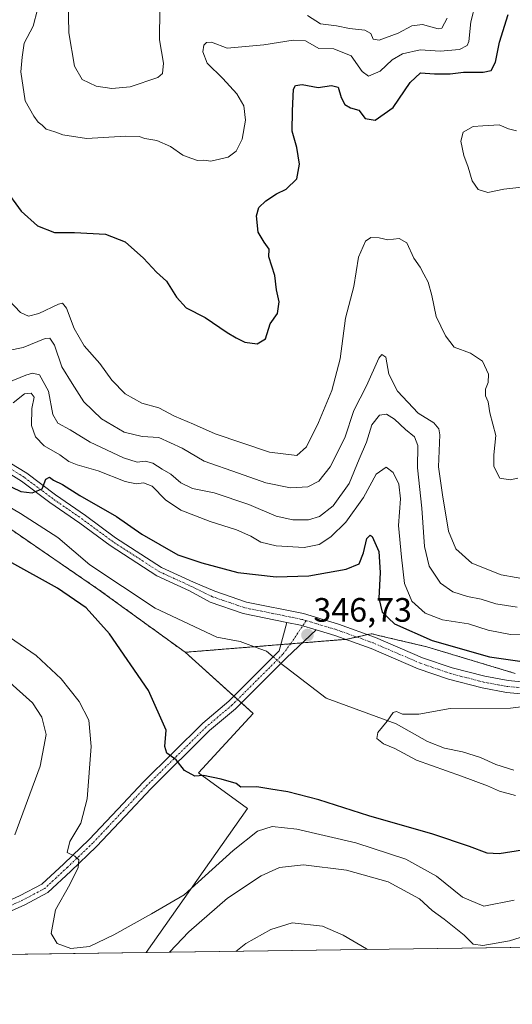
# Model space of a CAD drawing. Units: metres. Extents: x 594136 to 597604, y 4703622 to 4705983.
# Drawn here: x 595253 to 595398, y 4703622 to 4703914 of the extents above; entities that cross this region are included whole.
import ezdxf
from ezdxf.enums import TextEntityAlignment as Align

# ---------------------------------------------------------------- set-up
doc = ezdxf.new("R2010")
doc.units = ezdxf.units.M
doc.header["$MEASUREMENT"] = 0
doc.linetypes.add('TRAZO_Y_PUNTO', pattern=[1, 0.5, -0.25, 0, -0.25])
doc.linetypes.add('TRAZOS', pattern=[0.75, 0.5, -0.25])
for name, color, linetype, lineweight in [('Arbolado forestal', 92, 'TRAZOS', 0), ('Arbolado forestal CxS', 92, 'Continuous', 0), ('Camino', 19, 'Continuous', 0), ('Camino Cxs', 19, 'Continuous', 0), ('Camino eje', 39, 'TRAZO_Y_PUNTO', 13), ('Carátula', 7, 'Continuous', 5), ('Comarca CxS', 133, 'Continuous', 0), ('Comunidad Autónoma CxS', 142, 'Continuous', 0), ('Corriente natural lineal', 142, 'Continuous', 13), ('Corriente natural lineal oculto', 19, 'TRAZO_Y_PUNTO', 13), ('Cultivos herbáceos CxS', 92, 'Continuous', 0), ('Curva de nivel maestra', 36, 'Continuous', 30), ('Curva de nivel normal', 36, 'Continuous', 0), ('Municipio CxS', 142, 'Continuous', 0), ('Pastizal CxS', 92, 'Continuous', 0), ('Pista no pavimentada', 254, 'Continuous', 13), ('Pista no pavimentada Cxs', 254, 'Continuous', 0), ('Pista pavimentada eje', 135, 'TRAZO_Y_PUNTO', 0), ('Provincia CxS', 1, 'Continuous', 0), ('Punto de cota en terreno', 7, 'Continuous', 0), ('Rótulo de punto de cota en terreno', 19, 'Continuous', 0)]:
    doc.layers.add(name, color=color, linetype=linetype, lineweight=lineweight)
doc.styles.add('Arial', font='arial.ttf', dxfattribs={"height": 0.2})

# ---------------------------------------------------------------- blocks, each defined once
blk = doc.blocks.new('*U155')
at = {"layer": 'Cultivos herbáceos CxS', "color": 92, "linetype": 'Continuous', "lineweight": 0}
blk.add_polyline3d([(595044.36, 4703943.85, 365.46), (595060.88, 4703913.01, 362.76), (595072.6, 4703895.37, 361.33), (595088.36, 4703880.57, 359.98), (595104.04, 4703849.75, 358.92), (595129.34, 4703833.8, 357.94), (595146.39, 4703818.39, 356.28), (595162.34, 4703813.99, 354.54), (595193.14, 4703795.83, 352.59), (595235.5, 4703772.72, 349.42), (595275.65, 4703745.2, 348.32), (595301.5, 4703726.49, 347.23), (595321.62, 4703708.37, 347.64), (595305.43, 4703690.87, 349.82), (595319.92, 4703680.27, 351.51), (595289.97, 4703637.69, 357.02), (594982.01, 4703633.46, 393.34)], dxfattribs=at)
blk = doc.blocks.new('*U162')
at = {"layer": 'Curva de nivel normal', "color": 36, "linetype": 'Continuous', "lineweight": 0}
for points in [[(595249.26, 4703815.7, 365), (595253.59, 4703816.6, 365), (595260.1, 4703819.3, 365), (595261.42, 4703819.33, 365), (595262.84, 4703817.28, 365), (595265.01, 4703810.93, 365), (595268.07, 4703805.95, 365), (595271.55, 4703800.53, 365), (595276.7, 4703795.52, 365), (595283.47, 4703791.62, 365), (595288.72, 4703790.28, 365), (595293.74, 4703789.95, 365), (595300.56, 4703786.84, 365), (595307.08, 4703782.99, 365), (595317.3, 4703779.46, 365), (595325.38, 4703776.62, 365), (595332.62, 4703775.1, 365), (595337.74, 4703775.4, 365), (595341.09, 4703777.09, 365), (595344.43, 4703781.35, 365), (595348.69, 4703789.94, 365), (595351.41, 4703797.99, 365), (595355.1, 4703805.32, 365), (595358.78, 4703813.43, 365), (595359.67, 4703814.53, 365), (595360.84, 4703813.77, 365), (595361.75, 4703808.72, 365), (595364.32, 4703803.74, 365), (595370.44, 4703797.2, 365), (595375.04, 4703794.29, 365), (595376.57, 4703792.6, 365), (595376.82, 4703790.79, 365), (595376.42, 4703781.32, 365), (595377.67, 4703773, 365), (595379.44, 4703762.35, 365), (595381.56, 4703757.11, 365), (595386.34, 4703752.81, 365), (595395.03, 4703749.36, 365), (595403.86, 4703747.82, 365)], [(595355.44, 4703638.59, 365), (595355.15, 4703638.81, 365), (595348.28, 4703642.91, 365), (595342.14, 4703645.49, 365), (595333.11, 4703646.53, 365), (595326.83, 4703644.54, 365), (595319.44, 4703640.42, 365), (595316.53, 4703638.06, 365)]]:
    blk.add_polyline3d(points, dxfattribs=at)
blk = doc.blocks.new('*U163')
at = {"layer": 'Curva de nivel normal', "color": 36, "linetype": 'Continuous', "lineweight": 0}
for points in [[(595251.13, 4703672.48, 360), (595258.61, 4703692.82, 360), (595260.31, 4703702.16, 360), (595259.04, 4703707.28, 360), (595256.35, 4703711.58, 360), (595248.76, 4703718.39, 360)], [(595244.89, 4703804.62, 360), (595254.35, 4703808.39, 360), (595256.32, 4703809.02, 360), (595258.41, 4703808.49, 360), (595261.08, 4703803.65, 360), (595262.38, 4703796.8, 360), (595263.78, 4703794.27, 360), (595267.42, 4703792.24, 360), (595273.34, 4703788.63, 360), (595283.25, 4703783.97, 360), (595287.26, 4703782.73, 360), (595289.79, 4703782.98, 360), (595291.91, 4703782.44, 360), (595294.7, 4703780.59, 360), (595297.26, 4703779.18, 360), (595300.19, 4703776.56, 360), (595303.64, 4703774.87, 360), (595310.09, 4703773.68, 360), (595320.35, 4703770.18, 360), (595328.45, 4703766.78, 360), (595333.34, 4703765.63, 360), (595337.98, 4703765.7, 360), (595341.25, 4703766.62, 360), (595345.33, 4703769.78, 360), (595350.04, 4703776.4, 360), (595352.99, 4703783.6, 360), (595355.16, 4703788.6, 360), (595356.7, 4703793.74, 360), (595359, 4703796.62, 360), (595361.11, 4703796.86, 360), (595363.39, 4703795.44, 360), (595366.66, 4703792.32, 360), (595369.39, 4703790.22, 360), (595370.35, 4703787.6, 360), (595370.23, 4703781.05, 360), (595371.53, 4703769.06, 360), (595372.34, 4703757.73, 360), (595373.68, 4703751.98, 360), (595377.03, 4703746.95, 360), (595380.73, 4703744.36, 360), (595385.02, 4703743.01, 360), (595389.11, 4703742.22, 360), (595393.44, 4703740.85, 360), (595399.77, 4703739.8, 360)], [(595407.87, 4703644.39, 360), (595397.42, 4703641.23, 360), (595389.54, 4703639.8, 360), (595386.7, 4703640.21, 360), (595384, 4703642.84, 360), (595378.12, 4703647.63, 360), (595374.62, 4703650.13, 360), (595370.8, 4703653.64, 360), (595361.56, 4703658.67, 360), (595349.21, 4703662.06, 360), (595336.52, 4703663.62, 360), (595329.44, 4703662.91, 360), (595323.94, 4703660.39, 360), (595314, 4703653.78, 360), (595302.55, 4703643.88, 360), (595296.88, 4703637.79, 360)]]:
    blk.add_polyline3d(points, dxfattribs=at)
blk = doc.blocks.new('*U168')
at = {"layer": 'Curva de nivel normal', "color": 36, "linetype": 'Continuous', "lineweight": 0}
blk.add_polyline3d([(595399.26, 4703684.18, 345), (595394.49, 4703685.39, 345), (595390.97, 4703686.98, 345), (595383.3, 4703689.83, 345), (595369.91, 4703694.58, 345), (595363.58, 4703698.08, 345), (595360.22, 4703699.39, 345), (595358.25, 4703700.96, 345), (595358.52, 4703702.74, 345), (595361.22, 4703706.09, 345), (595363, 4703708.66, 345), (595364.04, 4703708.99, 345), (595365.81, 4703708.21, 345), (595370.65, 4703708.16, 345), (595379.88, 4703709.86, 345), (595397.77, 4703709.98, 345), (595407.82, 4703711.3, 345)], dxfattribs=at)
blk = doc.blocks.new('*U169')
at = {"layer": 'Curva de nivel normal', "color": 36, "linetype": 'Continuous', "lineweight": 0}
for points in [[(595398.86, 4703653.17, 355), (595389.91, 4703651.43, 355), (595383.57, 4703654.09, 355), (595375.82, 4703660.33, 355), (595366.83, 4703665.33, 355), (595351.97, 4703670.14, 355), (595334.57, 4703674.24, 355), (595327.23, 4703675, 355), (595322.93, 4703673.56, 355), (595315.74, 4703667.86, 355), (595301.22, 4703654.8, 355), (595291.55, 4703649.2, 355), (595280.39, 4703642.92, 355), (595273.16, 4703639.54, 355), (595267.65, 4703638.96, 355), (595263.58, 4703640.41, 355), (595261.79, 4703643.4, 355), (595263.17, 4703650.32, 355), (595267.33, 4703657.81, 355), (595269.81, 4703662.85, 355), (595269.99, 4703665.12, 355), (595268.82, 4703666.22, 355), (595266.55, 4703667.35, 355), (595267.38, 4703670.54, 355), (595270.66, 4703675.93, 355), (595272.52, 4703683.12, 355), (595273.68, 4703698.62, 355), (595272.96, 4703706.46, 355), (595270.15, 4703711.98, 355), (595264.81, 4703718.64, 355), (595257.4, 4703725.56, 355), (595249.48, 4703730.97, 355)], [(595250.62, 4703800.28, 355), (595253.96, 4703802.93, 355), (595255.96, 4703803.09, 355), (595256.8, 4703801.88, 355), (595256.07, 4703798.54, 355), (595256.06, 4703793.54, 355), (595257.16, 4703790.21, 355), (595259.76, 4703787.57, 355), (595264.45, 4703784.84, 355), (595267.07, 4703782.9, 355), (595269.58, 4703781.87, 355), (595275.74, 4703780.18, 355), (595283.76, 4703777.03, 355), (595287.03, 4703776.28, 355), (595289.12, 4703776.62, 355), (595291.68, 4703775.58, 355), (595295.66, 4703771.57, 355), (595300.25, 4703768.55, 355), (595308.84, 4703765.13, 355), (595316.65, 4703762.67, 355), (595320.93, 4703760.85, 355), (595323.86, 4703759.06, 355), (595328.38, 4703757.92, 355), (595336.75, 4703757.48, 355), (595341.15, 4703758.32, 355), (595344.6, 4703760.58, 355), (595349.08, 4703764.94, 355), (595354.25, 4703772.27, 355), (595358.05, 4703779.18, 355), (595360.95, 4703781.21, 355), (595363.08, 4703779.6, 355), (595364.75, 4703776.18, 355), (595365.22, 4703771.88, 355), (595364.62, 4703764.01, 355), (595365.5, 4703754.6, 355), (595366.4, 4703746.79, 355), (595368.61, 4703741.6, 355), (595372.55, 4703738.04, 355), (595377.63, 4703736.12, 355), (595385.32, 4703734.9, 355), (595391.16, 4703733.01, 355), (595397.74, 4703731.8, 355), (595408.41, 4703731.46, 355)]]:
    blk.add_polyline3d(points, dxfattribs=at)
blk = doc.blocks.new('*U170')
at = {"layer": 'Curva de nivel normal', "color": 36, "linetype": 'Continuous', "lineweight": 0}
for points in [[(595249.29, 4703830.57, 370), (595252.79, 4703826.91, 370), (595255.12, 4703825.86, 370), (595258.14, 4703826.65, 370), (595264.04, 4703829.46, 370), (595265.2, 4703829.71, 370), (595266.4, 4703828.21, 370), (595268.61, 4703822.24, 370), (595271.63, 4703817.07, 370), (595276.24, 4703811.87, 370), (595279.76, 4703806.9, 370), (595283.75, 4703802.89, 370), (595288.63, 4703800.1, 370), (595293.73, 4703798.76, 370), (595298.31, 4703796.35, 370), (595303.96, 4703793.95, 370), (595310.38, 4703791.04, 370), (595326.48, 4703785.68, 370), (595334.58, 4703784.63, 370), (595337.4, 4703787.22, 370), (595340.94, 4703794.42, 370), (595344.88, 4703803.88, 370), (595347.38, 4703813.26, 370), (595348.96, 4703825.26, 370), (595351.38, 4703834.59, 370), (595352.79, 4703843.32, 370), (595354.82, 4703848.01, 370), (595356.39, 4703849.09, 370), (595358.93, 4703848.99, 370), (595361.44, 4703848.42, 370), (595364.78, 4703848.81, 370), (595367.11, 4703847.57, 370), (595369.14, 4703843.01, 370), (595371.05, 4703840.4, 370), (595372.08, 4703838.3, 370), (595373.38, 4703835.93, 370), (595374.48, 4703831.93, 370), (595375.78, 4703825.76, 370), (595378.51, 4703820.09, 370), (595381.11, 4703816.75, 370), (595385.88, 4703814.95, 370), (595389.52, 4703812.6, 370), (595391.25, 4703808.72, 370), (595391.18, 4703806.26, 370), (595390.36, 4703804.26, 370), (595390.4, 4703802.32, 370), (595391.18, 4703800.5, 370), (595391.64, 4703797.28, 370), (595393.44, 4703790.59, 370), (595392.82, 4703784.85, 370), (595392.8, 4703781.4, 370), (595394.62, 4703777.94, 370), (595397.67, 4703777.44, 370), (595399.92, 4703777.97, 370)], [(595402.91, 4703864.21, 370), (595395.76, 4703863.41, 370), (595391.09, 4703862.44, 370), (595388.2, 4703863.35, 370), (595386.39, 4703865.84, 370), (595385.21, 4703869.9, 370), (595383.92, 4703873.36, 370), (595383.1, 4703877.58, 370), (595383.74, 4703880.28, 370), (595386.72, 4703881.98, 370), (595389.54, 4703882.14, 370), (595394.38, 4703882.39, 370), (595397.13, 4703881.3, 370), (595399.57, 4703880.67, 370)]]:
    blk.add_polyline3d(points, dxfattribs=at)
blk = doc.blocks.new('*U179')
at = {"layer": 'Curva de nivel normal', "color": 36, "linetype": 'Continuous', "lineweight": 0}
blk.add_polyline3d([(595257.77, 4703916.49, 380), (595256.55, 4703911.58, 380), (595253.83, 4703906.56, 380), (595253.27, 4703902.46, 380), (595252.86, 4703898.13, 380), (595254.19, 4703889.55, 380), (595256.71, 4703885.04, 380), (595258, 4703883.21, 380), (595259.18, 4703882.32, 380), (595260.36, 4703881.16, 380), (595262.94, 4703880.41, 380), (595265.33, 4703879.46, 380), (595272.28, 4703878.41, 380), (595283.91, 4703879.04, 380), (595287.87, 4703879, 380), (595289.6, 4703878.37, 380), (595293.13, 4703877.84, 380), (595297.17, 4703876.06, 380), (595300.8, 4703873.44, 380), (595303.12, 4703872.54, 380), (595305.13, 4703871.9, 380), (595306.97, 4703872, 380), (595309.1, 4703871.69, 380), (595314.17, 4703872.91, 380), (595316.6, 4703874.61, 380), (595318.38, 4703878.19, 380), (595319.36, 4703883.81, 380), (595318.83, 4703888.05, 380), (595316.75, 4703891.58, 380), (595312.67, 4703896.09, 380), (595308.01, 4703900.67, 380), (595306.75, 4703904.03, 380), (595307, 4703906, 380), (595307.77, 4703906.76, 380), (595309.31, 4703906.85, 380), (595313.95, 4703905.08, 380), (595324.74, 4703906.04, 380), (595333.49, 4703907.48, 380), (595337.13, 4703907.27, 380), (595341.03, 4703905.02, 380), (595345.44, 4703904.9, 380), (595350.62, 4703902.82, 380), (595353.84, 4703898.2, 380), (595355.78, 4703896.85, 380), (595359.15, 4703898.35, 380), (595362.78, 4703901.64, 380), (595365.78, 4703903.44, 380), (595371.06, 4703904.61, 380), (595376.92, 4703904.21, 380), (595382.66, 4703904.67, 380), (595384.9, 4703905.9, 380), (595385.47, 4703907.06, 380), (595386.03, 4703912.84, 380), (595387.53, 4703918.57, 380)], dxfattribs=at)
blk = doc.blocks.new('*U187')
at = {"layer": 'Curva de nivel maestra', "color": 36, "linetype": 'Continuous', "lineweight": 30}
blk.add_polyline3d([(595247.91, 4703863.82, 375), (595252.98, 4703856.89, 375), (595257.77, 4703852.56, 375), (595262.86, 4703850.58, 375), (595268.77, 4703850.59, 375), (595277.92, 4703850.11, 375), (595283.74, 4703847.89, 375), (595289.17, 4703842.98, 375), (595293.01, 4703838.84, 375), (595296, 4703836.25, 375), (595298.93, 4703831.47, 375), (595301.8, 4703828.36, 375), (595307.42, 4703825.5, 375), (595313.88, 4703821, 375), (595316.62, 4703819.43, 375), (595319.14, 4703818.15, 375), (595322.8, 4703817.68, 375), (595325.28, 4703819.13, 375), (595326.65, 4703823.61, 375), (595328.78, 4703826.65, 375), (595329.33, 4703830.12, 375), (595328.48, 4703833.67, 375), (595328.01, 4703837.94, 375), (595326.28, 4703843.43, 375), (595326.3, 4703845.64, 375), (595324.85, 4703847.75, 375), (595323.11, 4703850.72, 375), (595322.58, 4703855.51, 375), (595323.32, 4703858, 375), (595325.38, 4703859.95, 375), (595328.52, 4703862, 375), (595331.38, 4703863.46, 375), (595334.5, 4703866.45, 375), (595335.28, 4703870.76, 375), (595334.5, 4703875.7, 375), (595333.2, 4703880.52, 375), (595333.3, 4703886.58, 375), (595333.58, 4703892.99, 375), (595334.09, 4703894.02, 375), (595336.08, 4703894.33, 375), (595340.85, 4703893.45, 375), (595344.76, 4703894.11, 375), (595346.78, 4703893.54, 375), (595347.66, 4703890.56, 375), (595348.69, 4703888.44, 375), (595350.44, 4703887.51, 375), (595352.89, 4703886.74, 375), (595354.8, 4703884.27, 375), (595357.7, 4703883.81, 375), (595363.02, 4703887.55, 375), (595368.04, 4703894.95, 375), (595371.16, 4703897.76, 375), (595375.26, 4703897.5, 375), (595379.88, 4703897.54, 375), (595383.9, 4703898.04, 375), (595389.63, 4703897.96, 375), (595392, 4703898.51, 375), (595393.32, 4703900.92, 375), (595394.46, 4703906.88, 375), (595397.06, 4703915.1, 375)], dxfattribs=at)
blk = doc.blocks.new('*U189')
at = {"layer": 'Curva de nivel maestra', "color": 36, "linetype": 'Continuous', "lineweight": 30}
for points in [[(595410.12, 4703669.4, 350), (595394.43, 4703666.88, 350), (595390.84, 4703667.15, 350), (595385.58, 4703669.08, 350), (595374.8, 4703672.74, 350), (595355.87, 4703678.12, 350), (595341.04, 4703682.86, 350), (595331.88, 4703685.27, 350), (595326.82, 4703686.02, 350), (595322.69, 4703686.74, 350), (595317.99, 4703686.62, 350), (595316.58, 4703687.74, 350), (595312.16, 4703688.99, 350), (595306.87, 4703690.06, 350), (595304.31, 4703689.86, 350), (595301.33, 4703691.52, 350), (595298.85, 4703694.68, 350), (595296.04, 4703696.67, 350), (595295.44, 4703698.63, 350), (595295.86, 4703703.48, 350), (595290.66, 4703715.19, 350), (595279.12, 4703731.93, 350), (595272.17, 4703739.65, 350), (595263.68, 4703745.49, 350), (595249.28, 4703753.42, 350)], [(595250.16, 4703775.29, 350), (595252.85, 4703774, 350), (595256.22, 4703773.62, 350), (595259.14, 4703774.79, 350), (595260.26, 4703777.65, 350), (595261.32, 4703778.3, 350), (595262.54, 4703777.36, 350), (595265.24, 4703776.06, 350), (595270.37, 4703772.85, 350), (595281.17, 4703766.65, 350), (595288.65, 4703761.46, 350), (595299.29, 4703755.32, 350), (595306.42, 4703752.97, 350), (595317.12, 4703750.13, 350), (595328.44, 4703748.77, 350), (595338.11, 4703749.06, 350), (595349.11, 4703751.1, 350), (595352.99, 4703752.68, 350), (595354.29, 4703755.89, 350), (595355.24, 4703760.16, 350), (595356.19, 4703761.16, 350), (595356.81, 4703760.74, 350), (595358.79, 4703756.26, 350), (595359.24, 4703750.06, 350), (595358.76, 4703742.51, 350), (595359.77, 4703738.31, 350), (595363.47, 4703734.89, 350), (595374.58, 4703729.96, 350), (595391.55, 4703725.14, 350), (595401.22, 4703723.78, 350)]]:
    blk.add_polyline3d(points, dxfattribs=at)
blk = doc.blocks.new('5PATER')
at = {"layer": 'Carátula', "linetype": 'Continuous', "lineweight": 5}
h = blk.add_hatch(color=250, dxfattribs=at)
edge = h.paths.add_edge_path()
edge.add_ellipse((0, 0.01), major_axis=(-1.33, -1.34), ratio=0.999422, start_angle=0, end_angle=360)

msp = doc.modelspace()

# ---------------------------------------------------------------- linework, layer by layer
at = {"layer": 'Arbolado forestal', "color": 92, "linetype": 'TRAZOS', "lineweight": 0}
for points in [[(595301.5, 4703726.49, 347.23), (595275.65, 4703745.2, 348.32), (595235.5, 4703772.72, 349.42), (595193.14, 4703795.83, 352.59), (595162.34, 4703813.99, 354.54), (595146.39, 4703818.39, 356.28), (595129.34, 4703833.8, 357.94), (595112.75, 4703844.26, 358.23), (595112.26, 4703844.57, 358.26), (595104.04, 4703849.75, 358.92), (595098.54, 4703860.57, 359.54), (595090.46, 4703876.44, 359.81), (595089.14, 4703879.05, 359.96), (595088.36, 4703880.57, 359.98), (595086.54, 4703882.28, 360.03), (595072.6, 4703895.37, 361.33), (595060.88, 4703913.01, 362.76), (595044.36, 4703943.85, 365.46)], [(595399.17, 4703720.24, 346.5), (595372.96, 4703728.12, 347.84), (595359.5, 4703731.29, 347.1), (595356.75, 4703731.94, 346.55), (595356.51, 4703731.99, 346.49), (595355.41, 4703731.74, 346.49), (595352.26, 4703731.01, 346.5), (595349.36, 4703730.34, 346.52), (595349.03, 4703730.32, 346.52), (595336.19, 4703729.28, 346.65), (595332.67, 4703729, 346.62), (595329.83, 4703728.77, 346.58), (595321.88, 4703728.13, 346.58), (595301.5, 4703726.49, 347.23)]]:
    msp.add_polyline3d(points, dxfattribs=at)
at = {"layer": 'Arbolado forestal CxS', "color": 92, "linetype": 'Continuous', "lineweight": 0}
msp.add_polyline3d([(595399.17, 4703720.24, 346.5), (595372.96, 4703728.12, 347.84), (595359.5, 4703731.29, 347.1), (595356.75, 4703731.94, 346.55), (595356.51, 4703731.99, 346.49), (595349.36, 4703730.34, 346.52), (595301.5, 4703726.49, 347.23), (595275.65, 4703745.2, 348.32), (595235.5, 4703772.72, 349.42), (595193.14, 4703795.83, 352.59), (595162.34, 4703813.99, 354.54), (595146.39, 4703818.39, 356.28), (595129.34, 4703833.8, 357.94), (595104.04, 4703849.75, 358.92), (595088.36, 4703880.57, 359.98), (595072.6, 4703895.37, 361.33), (595060.88, 4703913.01, 362.76), (595044.36, 4703943.85, 365.46)], dxfattribs=at)
at = {"layer": 'Camino', "color": 19, "linetype": 'Continuous', "lineweight": 0}
for points in [[(595243.44, 4703650.4, 357.63), (595252.71, 4703654.54, 356.9), (595259.07, 4703657.91, 356.27), (595265.57, 4703663.97, 355.38), (595273.09, 4703671.14, 354.02), (595281.55, 4703680.12, 352.55), (595289.15, 4703688.23, 351.24), (595306.7, 4703705.54, 348.32), (595314.38, 4703712.03, 347.49), (595329.35, 4703726.97, 346.54), (595331.59, 4703735.35, 346.86)], [(595340.29, 4703733.13, 346.76), (595335.61, 4703734.53, 346.83), (595331.59, 4703735.35, 346.86)], [(595340.29, 4703733.13, 346.76), (595331.43, 4703724.81, 346.52), (595316.41, 4703709.82, 347.63), (595308.73, 4703703.33, 348.45), (595291.3, 4703686.13, 351.17), (595283.73, 4703678.07, 352.43), (595275.22, 4703669.03, 353.95), (595267.63, 4703661.79, 355.06), (595260.82, 4703655.45, 356.1), (595254.03, 4703651.85, 356.76), (595244.5, 4703647.59, 357.49)]]:
    msp.add_polyline3d(points, dxfattribs=at)
at = {"layer": 'Camino Cxs', "color": 19, "linetype": 'Continuous', "lineweight": 0}
msp.add_polyline3d([(595243.44, 4703650.4, 357.63), (595252.71, 4703654.54, 356.9), (595259.07, 4703657.91, 356.27), (595265.57, 4703663.97, 355.38), (595273.09, 4703671.14, 354.02), (595281.55, 4703680.12, 352.55), (595289.15, 4703688.23, 351.24), (595306.7, 4703705.54, 348.32), (595314.38, 4703712.03, 347.49), (595329.35, 4703726.97, 346.54), (595331.59, 4703735.35, 346.86), (595335.61, 4703734.53, 346.83), (595340.29, 4703733.13, 346.76), (595340.29, 4703733.13, 346.76), (595331.43, 4703724.81, 346.52), (595316.41, 4703709.82, 347.63), (595308.73, 4703703.33, 348.45), (595291.3, 4703686.13, 351.17), (595283.73, 4703678.07, 352.43), (595275.22, 4703669.03, 353.95), (595267.63, 4703661.79, 355.06), (595260.82, 4703655.45, 356.1), (595254.03, 4703651.85, 356.76), (595244.5, 4703647.59, 357.49)], dxfattribs=at)
at = {"layer": 'Camino eje', "color": 39, "linetype": 'TRAZO_Y_PUNTO', "lineweight": 13}
msp.add_polyline3d([(595337.32, 4703735.85, 346.78), (595332.75, 4703729.11, 346.63), (595330.39, 4703725.89, 346.53), (595315.4, 4703710.93, 347.56), (595307.72, 4703704.44, 348.41), (595298.94, 4703695.78, 349.76), (595290.23, 4703687.18, 351.23), (595286.43, 4703683.13, 351.94), (595282.64, 4703679.1, 352.55), (595278.41, 4703674.61, 353.27), (595274.16, 4703670.09, 354.01), (595266.6, 4703662.88, 355.34), (595263.35, 4703659.85, 355.71), (595259.95, 4703656.68, 356.22), (595253.37, 4703653.2, 356.91), (595243.97, 4703649, 357.69)], dxfattribs=at)
at = {"layer": 'Comarca CxS', "color": 133, "linetype": 'Continuous', "lineweight": 0}
msp.add_polyline3d([(597604.33, 4703669.53, 305.11), (594179.58, 4703622.42, 440.05), (594148.34, 4705935.63, 326.4), (597571.96, 4705982.75, 326.96), (597604.33, 4703669.53, 305.11)], close=True, dxfattribs=at)
msp.add_polyline3d([(597604.33, 4703669.53, 305.11), (594179.58, 4703622.42, 440.05), (594148.34, 4705935.63, 326.4), (597571.96, 4705982.75, 326.96), (597604.33, 4703669.53, 305.11)], close=True, dxfattribs=at)
at = {"layer": 'Comunidad Autónoma CxS', "color": 142, "linetype": 'Continuous', "lineweight": 0}
msp.add_polyline3d([(597604.33, 4703669.53, 305.11), (594179.58, 4703622.42, 440.05), (594148.34, 4705935.63, 326.4), (597571.96, 4705982.75, 326.96), (597604.33, 4703669.53, 305.11)], close=True, dxfattribs=at)
msp.add_polyline3d([(597604.33, 4703669.53, 305.11), (594179.58, 4703622.42, 440.05), (594148.34, 4705935.63, 326.4), (597571.96, 4705982.75, 326.96), (597604.33, 4703669.53, 305.11)], close=True, dxfattribs=at)
at = {"layer": 'Corriente natural lineal', "color": 142, "linetype": 'Continuous', "lineweight": 13}
for points in [[(595202.95, 4703796.8, 351.89), (595210.5, 4703792.47, 351.36), (595223.65, 4703783.22, 350.26), (595238.74, 4703775.73, 349.56), (595252.73, 4703767.48, 349), (595263.77, 4703760.4, 348.32), (595273.29, 4703752.34, 347.72), (595292.57, 4703739.49, 347.13), (595310.84, 4703730.98, 346.85), (595317.74, 4703729.65, 346.68), (595323.55, 4703727.52, 346.56), (595325.51, 4703726.81, 346.53), (595327.51, 4703725.14, 346.5)], [(595329.83, 4703723.21, 346.52), (595331.34, 4703721.95, 346.71), (595343.24, 4703712.89, 345.77), (595363.94, 4703705.34, 344.54), (595373.23, 4703700.08, 344.03), (595378.25, 4703698.13, 343.73), (595383.53, 4703697.1, 343.65), (595388.86, 4703695.43, 343.52), (595393.44, 4703693.33, 343.3), (595398.76, 4703691.66, 343.25)]]:
    msp.add_polyline3d(points, dxfattribs=at)
at = {"layer": 'Corriente natural lineal oculto', "color": 19, "linetype": 'TRAZO_Y_PUNTO', "lineweight": 13}
msp.add_polyline3d([(595327.51, 4703725.14, 346.5), (595329.83, 4703723.21, 346.52)], dxfattribs=at)
at = {"layer": 'Cultivos herbáceos CxS', "color": 92, "linetype": 'Continuous', "lineweight": 0}
for points in [[(595301.5, 4703726.49, 347.23), (595275.65, 4703745.2, 348.32), (595235.5, 4703772.72, 349.42), (595193.14, 4703795.83, 352.59), (595162.34, 4703813.99, 354.54), (595146.39, 4703818.39, 356.28), (595129.34, 4703833.8, 357.94), (595112.75, 4703844.26, 358.23), (595112.26, 4703844.57, 358.26), (595104.04, 4703849.75, 358.92), (595098.54, 4703860.57, 359.54), (595090.46, 4703876.44, 359.81), (595089.14, 4703879.05, 359.96), (595088.36, 4703880.57, 359.98), (595086.54, 4703882.28, 360.03), (595072.6, 4703895.37, 361.33), (595060.88, 4703913.01, 362.76), (595044.36, 4703943.85, 365.46)], [(595289.97, 4703637.69, 357.02), (595319.92, 4703680.27, 351.51), (595305.43, 4703690.88, 349.82), (595321.62, 4703708.37, 347.64), (595318.12, 4703711.52, 347.39), (595317, 4703712.53, 347.35), (595315.89, 4703713.53, 347.31), (595301.5, 4703726.49, 347.23)], [(595289.97, 4703637.69, 357.02), (595086.8, 4703634.9, 370.89), (595081.27, 4703634.82, 371.42), (595075.8, 4703634.75, 372.1), (594982.01, 4703633.46, 393.34)]]:
    msp.add_polyline3d(points, dxfattribs=at)
at = {"layer": 'Curva de nivel normal', "color": 36, "linetype": 'Continuous', "lineweight": 0}
for points in [[(595266.9, 4703919.5, 385), (595267.09, 4703909.59, 385), (595268.73, 4703899.74, 385), (595271.03, 4703895.79, 385), (595275.16, 4703893.9, 385), (595279.78, 4703893.15, 385), (595285.23, 4703893.67, 385), (595293.42, 4703896.41, 385), (595294.76, 4703897.64, 385), (595295.09, 4703900.66, 385), (595293.92, 4703907.56, 385), (595293.98, 4703916.69, 385)], [(595337.71, 4703914.78, 385), (595341.54, 4703912.29, 385), (595346.31, 4703911.68, 385), (595350.08, 4703910.89, 385), (595354.62, 4703910.43, 385), (595356.46, 4703909.47, 385), (595357.14, 4703907.77, 385), (595358.93, 4703907.5, 385), (595364.52, 4703909.56, 385), (595368.61, 4703911.7, 385), (595371.74, 4703912.06, 385), (595376.38, 4703910.8, 385), (595377.44, 4703911.05, 385), (595378.98, 4703914, 385)]]:
    msp.add_polyline3d(points, dxfattribs=at)
at = {"layer": 'Municipio CxS', "color": 142, "linetype": 'Continuous', "lineweight": 0}
msp.add_polyline3d([(597604.33, 4703669.53, 305.11), (594179.58, 4703622.42, 440.05), (594148.34, 4705935.63, 326.4), (597571.96, 4705982.75, 326.96), (597604.33, 4703669.53, 305.11)], close=True, dxfattribs=at)
msp.add_polyline3d([(597604.33, 4703669.53, 305.11), (594179.58, 4703622.42, 440.05), (594148.34, 4705935.63, 326.4), (597571.96, 4705982.75, 326.96), (597604.33, 4703669.53, 305.11)], close=True, dxfattribs=at)
at = {"layer": 'Pastizal CxS', "color": 92, "linetype": 'Continuous', "lineweight": 0}
for points in [[(595455.36, 4703639.97, 367.02), (595289.97, 4703637.69, 357.02), (595319.92, 4703680.27, 351.51), (595305.43, 4703690.87, 349.82), (595321.62, 4703708.37, 347.64), (595301.5, 4703726.49, 347.23), (595349.36, 4703730.34, 346.52), (595356.51, 4703731.99, 346.49), (595356.75, 4703731.94, 346.55), (595359.5, 4703731.29, 347.1), (595372.96, 4703728.12, 347.84), (595399.17, 4703720.24, 346.5)], [(595399.17, 4703720.24, 346.5), (595372.96, 4703728.12, 347.84), (595359.5, 4703731.29, 347.1), (595356.75, 4703731.94, 346.55), (595356.51, 4703731.99, 346.49), (595355.41, 4703731.74, 346.49), (595352.26, 4703731.01, 346.5), (595349.36, 4703730.34, 346.52), (595349.03, 4703730.32, 346.52), (595336.19, 4703729.28, 346.65), (595332.67, 4703729, 346.62), (595329.83, 4703728.77, 346.58), (595321.88, 4703728.13, 346.58), (595301.5, 4703726.49, 347.23)], [(595289.97, 4703637.69, 357.02), (595319.92, 4703680.27, 351.51), (595305.43, 4703690.88, 349.82), (595321.62, 4703708.37, 347.64), (595318.12, 4703711.52, 347.39), (595317, 4703712.53, 347.35), (595315.89, 4703713.53, 347.31), (595301.5, 4703726.49, 347.23)], [(595455.36, 4703639.97, 367.02), (595289.97, 4703637.69, 357.02)]]:
    msp.add_polyline3d(points, dxfattribs=at)
at = {"layer": 'Pista no pavimentada', "color": 254, "linetype": 'Continuous', "lineweight": 13}
for points in [[(595247.35, 4703783.91, 350.81), (595254.61, 4703779.43, 350.36), (595263.1, 4703773.05, 349.67), (595271.99, 4703766.92, 349.25), (595280.86, 4703760.37, 348.67), (595294.5, 4703751.56, 348.08), (595303.93, 4703747.24, 347.82), (595310.25, 4703744.54, 347.8), (595319.61, 4703741.34, 347.38), (595336.46, 4703737.93, 346.77), (595346.9, 4703734.8, 346.68), (595357.8, 4703730.88, 346.72), (595371.7, 4703724.9, 346.49), (595380.46, 4703721.91, 346.18), (595390.13, 4703719.4, 346.06), (595397.04, 4703718.12, 345.23), (595402.14, 4703717.65, 345.13)], [(595331.59, 4703735.35, 346.86), (595318.69, 4703737.95, 347.3), (595308.91, 4703741.3, 347.44), (595302.77, 4703744.7, 347.74), (595293.15, 4703749.1, 348.03), (595279.27, 4703758.07, 348.62), (595270.36, 4703764.64, 349.1), (595261.47, 4703770.78, 349.54), (595253.03, 4703777.11, 350.15), (595245.89, 4703781.52, 350.59)], [(595340.29, 4703733.13, 346.76), (595335.61, 4703734.53, 346.83), (595331.59, 4703735.35, 346.86)], [(595402.04, 4703714.14, 345.39), (595396.56, 4703714.65, 345.51), (595389.37, 4703715.98, 345.69), (595379.45, 4703718.56, 346.08), (595370.44, 4703721.63, 346.08), (595356.52, 4703727.62, 346.43), (595345.8, 4703731.47, 346.58), (595340.29, 4703733.13, 346.76)]]:
    msp.add_polyline3d(points, dxfattribs=at)
at = {"layer": 'Pista no pavimentada Cxs', "color": 254, "linetype": 'Continuous', "lineweight": 0}
for points in [[(595247.35, 4703783.91, 350.81), (595254.61, 4703779.43, 350.36), (595263.1, 4703773.05, 349.67), (595271.99, 4703766.92, 349.25), (595280.86, 4703760.37, 348.67), (595294.5, 4703751.56, 348.08), (595303.93, 4703747.24, 347.82), (595310.25, 4703744.54, 347.8), (595319.61, 4703741.34, 347.38), (595336.46, 4703737.93, 346.77), (595346.9, 4703734.8, 346.68), (595357.8, 4703730.88, 346.72), (595371.7, 4703724.9, 346.49), (595380.46, 4703721.91, 346.18), (595390.13, 4703719.4, 346.06), (595397.04, 4703718.12, 345.23), (595402.14, 4703717.65, 345.13)], [(595402.04, 4703714.14, 345.39), (595396.56, 4703714.65, 345.51), (595389.37, 4703715.98, 345.69), (595379.45, 4703718.56, 346.08), (595370.44, 4703721.63, 346.08), (595356.52, 4703727.62, 346.43), (595345.8, 4703731.47, 346.58), (595340.29, 4703733.13, 346.76), (595335.61, 4703734.53, 346.83), (595331.59, 4703735.35, 346.86), (595318.69, 4703737.95, 347.3), (595308.91, 4703741.3, 347.44), (595302.77, 4703744.7, 347.74), (595293.15, 4703749.1, 348.03), (595279.27, 4703758.07, 348.62), (595270.36, 4703764.64, 349.1), (595261.47, 4703770.78, 349.54), (595253.03, 4703777.11, 350.15), (595245.89, 4703781.52, 350.59)]]:
    msp.add_polyline3d(points, dxfattribs=at)
at = {"layer": 'Pista pavimentada eje', "color": 135, "linetype": 'TRAZO_Y_PUNTO', "lineweight": 0}
for points in [[(595337.32, 4703735.85, 346.78), (595336.03, 4703736.23, 346.8), (595319.15, 4703739.65, 347.36), (595309.58, 4703742.92, 347.51), (595303.35, 4703745.97, 347.77), (595293.82, 4703750.33, 348.06), (595280.07, 4703759.22, 348.69), (595271.18, 4703765.78, 349.19), (595262.29, 4703771.92, 349.64), (595253.82, 4703778.27, 350.27), (595246.62, 4703782.71, 350.76)], [(595402.09, 4703715.9, 345.26), (595396.8, 4703716.38, 345.37), (595389.75, 4703717.69, 345.63), (595379.96, 4703720.23, 346.11), (595371.07, 4703723.27, 346.11), (595357.16, 4703729.25, 346.53), (595346.35, 4703733.14, 346.65), (595337.32, 4703735.85, 346.78)]]:
    msp.add_polyline3d(points, dxfattribs=at)
at = {"layer": 'Provincia CxS', "color": 1, "linetype": 'Continuous', "lineweight": 0}
msp.add_polyline3d([(597604.33, 4703669.53, 305.11), (594179.58, 4703622.42, 440.05), (594148.34, 4705935.63, 326.4), (597571.96, 4705982.75, 326.96), (597604.33, 4703669.53, 305.11)], close=True, dxfattribs=at)
msp.add_polyline3d([(597604.33, 4703669.53, 305.11), (594179.58, 4703622.42, 440.05), (594148.34, 4705935.63, 326.4), (597571.96, 4705982.75, 326.96), (597604.33, 4703669.53, 305.11)], close=True, dxfattribs=at)

# ---------------------------------------------------------------- block references
at = {"layer": 'Cultivos herbáceos CxS', "color": 92, "linetype": 'Continuous', "lineweight": 0}
msp.add_blockref('*U155', (0, 0), dxfattribs=at)
at = {"layer": 'Curva de nivel maestra', "color": 36, "linetype": 'Continuous', "lineweight": 30}
for name in ['*U187', '*U189']:
    msp.add_blockref(name, (0, 0), dxfattribs=at)
at = {"layer": 'Curva de nivel normal', "color": 36, "linetype": 'Continuous', "lineweight": 0}
for name in ['*U163', '*U162', '*U170', '*U179', '*U169', '*U168']:
    msp.add_blockref(name, (0, 0), dxfattribs=at)
at = {"layer": 'Punto de cota en terreno', "linetype": 'Continuous', "lineweight": 0}
msp.add_blockref('5PATER', (595337.68, 4703731.58, 346.73), dxfattribs=at)

# ---------------------------------------------------------------- texts
at = {"layer": 'Rótulo de punto de cota en terreno', "color": 19, "linetype": 'Continuous', "lineweight": 0, "style": 'Arial'}
msp.add_text('346,73', height=7, dxfattribs=at).set_placement((595339.44, 4703733.34), align=Align.BOTTOM_LEFT)

doc.saveas('drawing.dxf')
